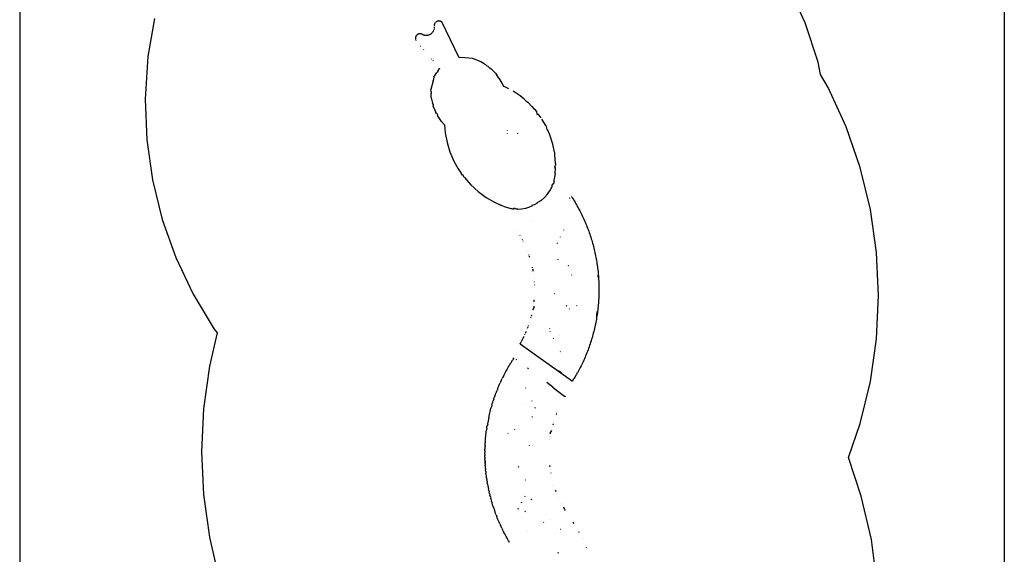
# Model space of a CAD drawing. Extents: x -7875 to 7875, y -6153 to 6153.
# Drawn here: x -7875 to -2506, y -1707 to 1211 of the extents above; entities that cross this region are included whole.
import ezdxf

# ---------------------------------------------------------------- set-up
doc = ezdxf.new("R2010")
doc.units = 0
doc.layers.get('0').update_dxf_attribs({"linetype": 'CONTINUOUS'})

msp = doc.modelspace()

# ---------------------------------------------------------------- linework, layer by layer
for p, q in [((-7875, 3804.1), (-7875, -6153.1)), ((-2506, 3804.1), (-2506, -6153.1)), ((-3592.1, 1193.2), (-3685.3, 1398.3)), ((-7139.6, 1218.1), (-7176.8, 1009.5)), ((-5614.6, 1181.3), (-5614.7, 1180)), ((-5614.6, 1181.4), (-5614.6, 1181.3)), ((-5614.2, 1183.9), (-5614.4, 1182.6)), ((-5613.8, 1185.1), (-5614.2, 1183.9)), ((-5613.5, 1186.4), (-5613.8, 1185.1)), ((-5613, 1187.6), (-5613.5, 1186.4)), ((-5612.5, 1188.8), (-5613, 1187.6)), ((-5612, 1189.8), (-5612.5, 1188.8)), ((-5610.7, 1192.2), (-5610.9, 1191.7)), ((-5610, 1193.2), (-5610.7, 1192.2)), ((-5609.1, 1194.3), (-5609.2, 1194.2)), ((-5608.4, 1195.2), (-5609.1, 1194.3)), ((-5607.5, 1196.2), (-5608.3, 1195.3)), ((-5606.5, 1197.1), (-5606.6, 1197.1)), ((-5605.5, 1198), (-5606.5, 1197.1)), ((-5604.5, 1198.8), (-5605.5, 1198)), ((-5603.4, 1199.6), (-5604.5, 1198.8)), ((-5602.4, 1200.3), (-5603.4, 1199.6)), ((-5602.4, 1200.3), (-5601.2, 1200.9)), ((-5600.1, 1201.5), (-5601.2, 1200.9)), ((-5598.9, 1202), (-5600.1, 1201.5)), ((-5597.7, 1202.5), (-5598.9, 1202)), ((-5596.4, 1202.9), (-5597.7, 1202.5)), ((-5595.2, 1203.2), (-5596.4, 1202.9)), ((-5593.9, 1203.5), (-5595.2, 1203.2)), ((-5592.6, 1203.7), (-5593.9, 1203.5)), ((-5591.4, 1203.9), (-5592.6, 1203.7)), ((-5591.4, 1203.9), (-5590.1, 1203.9)), ((-5588.8, 1204), (-5590.1, 1203.9)), ((-5587.5, 1203.9), (-5588.8, 1204)), ((-5586.2, 1203.8), (-5587.5, 1203.9)), ((-5584.9, 1203.6), (-5586.2, 1203.8)), ((-5583.6, 1203.4), (-5584.9, 1203.6)), ((-5582.3, 1203.1), (-5583.6, 1203.4)), ((-5581.1, 1202.7), (-5582.3, 1203.1)), ((-5579.9, 1202.3), (-5581.1, 1202.7)), ((-5578.7, 1201.8), (-5579.9, 1202.3)), ((-5577.5, 1201.2), (-5578.7, 1201.8)), ((-5576.4, 1200.6), (-5577.5, 1201.2)), ((-5575.3, 1199.9), (-5576.4, 1200.6)), ((-5574.2, 1199.2), (-5575.3, 1199.9)), ((-5573.1, 1198.4), (-5574.2, 1199.2)), ((-5478.2, 1002.9), (-5573.1, 1198.4)), ((-3521.7, 979.2), (-3592.1, 1193.2)), ((-5708.1, 1128.3), (-5709.1, 1127.4)), ((-5707.1, 1129.1), (-5708.1, 1128.3)), ((-5706, 1129.8), (-5707.1, 1129.1)), ((-5704.9, 1130.5), (-5706, 1129.8)), ((-5703.8, 1131.1), (-5704.9, 1130.5)), ((-5702.6, 1131.7), (-5703.8, 1131.1)), ((-5701.4, 1132.2), (-5702.6, 1131.7)), ((-5700.2, 1132.6), (-5701.4, 1132.2)), ((-5698.9, 1133), (-5700.2, 1132.6)), ((-5697.6, 1133.3), (-5698.9, 1133)), ((-5696.4, 1133.6), (-5697.6, 1133.3)), ((-5695.1, 1133.7), (-5696.4, 1133.6)), ((-5693.8, 1133.8), (-5695.1, 1133.7)), ((-5692.5, 1133.9), (-5693.8, 1133.8)), ((-5691.2, 1133.8), (-5692.5, 1133.9)), ((-5689.9, 1133.8), (-5691.2, 1133.8)), ((-5688.6, 1133.6), (-5689.9, 1133.8)), ((-5687.3, 1133.4), (-5688.6, 1133.6)), ((-5686, 1133.1), (-5687.3, 1133.4)), ((-5684.8, 1132.7), (-5686, 1133.1)), ((-5683.6, 1132.3), (-5684.8, 1132.7)), ((-5682.4, 1131.8), (-5683.6, 1132.3)), ((-5681.2, 1131.2), (-5682.4, 1131.8)), ((-5680, 1130.6), (-5681.2, 1131.2)), ((-5678.3, 1129.7), (-5680, 1130.6)), ((-5676.5, 1128.8), (-5678.3, 1129.7)), ((-5674.7, 1128.1), (-5676.5, 1128.8)), ((-5672.9, 1127.4), (-5674.7, 1128.1)), ((-5642.2, 1127.9), (-5644.1, 1127.2)), ((-5640.4, 1128.7), (-5642.2, 1127.9)), ((-5638.7, 1129.5), (-5640.4, 1128.7)), ((-5636.9, 1130.4), (-5638.7, 1129.5)), ((-5635.2, 1131.4), (-5636.9, 1130.4)), ((-5633.6, 1132.4), (-5635.2, 1131.4)), ((-5632, 1133.6), (-5633.6, 1132.4)), ((-5630.4, 1134.8), (-5632, 1133.6)), ((-5629, 1136), (-5630.4, 1134.8)), ((-5627.5, 1137.4), (-5629, 1136)), ((-5626.2, 1138.7), (-5627.5, 1137.4)), ((-5624.8, 1140.2), (-5624.9, 1140.2)), ((-5623.6, 1141.7), (-5624.8, 1140.2)), ((-5622.4, 1143.3), (-5622.5, 1143.2)), ((-5621.3, 1144.9), (-5622.4, 1143.3)), ((-5620.3, 1146.6), (-5621.3, 1144.9)), ((-5619.6, 1147.8), (-5620.3, 1146.6)), ((-5619.4, 1148.2), (-5619.5, 1147.9)), ((-5617.6, 1151.8), (-5617.7, 1151.7)), ((-5617.4, 1152.3), (-5617.6, 1151.8)), ((-5616.3, 1155.5), (-5616.9, 1153.7)), ((-5615.7, 1157.3), (-5616.3, 1155.5)), ((-5615.2, 1159.3), (-5615.3, 1159.2)), ((-5614.9, 1161.1), (-5615.2, 1159.3)), ((-5614.7, 1180), (-5614.8, 1178.8)), ((-5614.8, 1177.4), (-5614.7, 1176.1)), ((-5614.6, 1163.1), (-5614.8, 1161.3)), ((-5614.7, 1176.1), (-5614.6, 1174.8)), ((-5614.5, 1163.2), (-5614.6, 1163.1)), ((-5614.2, 1171), (-5614.2, 1170.9)), ((-5614.2, 1170.9), (-5614.2, 1169.7)), ((-5614.2, 1169.5), (-5614.2, 1169)), ((-5614.2, 1169), (-5614.2, 1167)), ((-5717.3, 1109.4), (-5717.4, 1109)), ((-5717.4, 1109), (-5717.3, 1107.7)), ((-5717.2, 1111.6), (-5717.3, 1110.3)), ((-5717.3, 1110.3), (-5717.3, 1109.6)), ((-5717.3, 1107.7), (-5717.3, 1107.6)), ((-5717, 1112.9), (-5717.2, 1111.6)), ((-5717.2, 1106.4), (-5717.1, 1105.1)), ((-5717.1, 1105.1), (-5716.8, 1103.8)), ((-5716.8, 1114.1), (-5717, 1112.9)), ((-5716.8, 1114.2), (-5716.8, 1114.1)), ((-5716.8, 1103.8), (-5716.6, 1102.6)), ((-5716.1, 1116.6), (-5716.5, 1115.4)), ((-5716.2, 1101.4), (-5716.2, 1101.3)), ((-5716.2, 1101.3), (-5716.1, 1101)), ((-5715.7, 1117.8), (-5716.1, 1116.6)), ((-5715.2, 1119.1), (-5715.7, 1117.9)), ((-5715.7, 1100), (-5715.3, 1098.8)), ((-5715.3, 1098.8), (-5714.7, 1097.7)), ((-5714.6, 1120.2), (-5715.2, 1119.1)), ((-5714.7, 1097.7), (-5714.1, 1096.5)), ((-5714.1, 1121.2), (-5714.6, 1120.2)), ((-5714, 1121.4), (-5713.4, 1122.4)), ((-5714, 1121.4), (-5714, 1121.3)), ((-5711.8, 1124.6), (-5712.6, 1123.6)), ((-5712.6, 1123.6), (-5712.6, 1123.5)), ((-5710.9, 1125.6), (-5711.8, 1124.6)), ((-5710, 1126.5), (-5710.9, 1125.6)), ((-5709.1, 1127.4), (-5710, 1126.5)), ((-5671, 1126.8), (-5672.9, 1127.4)), ((-5669.2, 1126.3), (-5671, 1126.8)), ((-5667.3, 1125.8), (-5669.2, 1126.3)), ((-5665.3, 1125.5), (-5667.3, 1125.8)), ((-5663.4, 1125.2), (-5665.3, 1125.5)), ((-5661.4, 1125), (-5663.4, 1125.2)), ((-5659.5, 1124.9), (-5661.4, 1125)), ((-5657.5, 1124.9), (-5659.5, 1124.9)), ((-5655.6, 1125), (-5657.5, 1124.9)), ((-5653.6, 1125.1), (-5655.6, 1125)), ((-5651.7, 1125.4), (-5653.6, 1125.1)), ((-5649.7, 1125.7), (-5651.7, 1125.4)), ((-5647.8, 1126.1), (-5649.7, 1125.7)), ((-5645.9, 1126.6), (-5647.8, 1126.1)), ((-5644.1, 1127.2), (-5645.9, 1126.6)), ((-5688.5, 1066.6), (-5688.2, 1066.2)), ((-5673.7, 1049.2), (-5671.1, 1046.2)), ((-7176.8, 1009.5), (-7191, 777)), ((-5637.1, 1006.4), (-5636.6, 1005.8)), ((-5629.7, 997.8), (-5628.2, 996)), ((-5622.4, 989.2), (-5619.6, 985.9)), ((-5478.3, 1002.8), (-5478.2, 1002.9)), ((-5469, 1005.4), (-5478.2, 1002.9)), ((-5478, 1002.4), (-5478.2, 1002.9)), ((-5403.3, 999.8), (-5469, 1005.4)), ((-5391.1, 994.6), (-5403.3, 999.8)), ((-5381, 990.4), (-5391.1, 994.6)), ((-5381, 990.4), (-5370.9, 985.9)), ((-5361, 980.9), (-5370.9, 985.9)), ((-5351.2, 975.5), (-5361, 980.9)), ((-5341.6, 969.7), (-5351.2, 975.5)), ((-5341.6, 969.7), (-5335.4, 965.7)), ((-3507.5, 912.5), (-3521.7, 979.2)), ((-5616.2, 896.8), (-5599.8, 922.1)), ((-5592.7, 926.2), (-5599.8, 922.1)), ((-5594.8, 929.9), (-5584.9, 945.1)), ((-5592.7, 926.2), (-5594.8, 929.9)), ((-5585.7, 946.3), (-5585.1, 945.5)), ((-5584.6, 945.5), (-5584.3, 946.1)), ((-5327.5, 959.5), (-5335.4, 965.7)), ((-5326.9, 959.9), (-5327.5, 959.5)), ((-5326.9, 959.9), (-5322.8, 957)), ((-5322.8, 957), (-5318.7, 953.8)), ((-5311.4, 947.3), (-5318.7, 953.8)), ((-5310.8, 947.6), (-5311.4, 947.3)), ((-5310.8, 947.6), (-5304.9, 942.8)), ((-5304.9, 942.8), (-5296.3, 935.2)), ((-5287.9, 927.3), (-5296.3, 935.2)), ((-5287.9, 927.3), (-5279.8, 919)), ((-5279.8, 919), (-5274.8, 911.6)), ((-5620.9, 877.9), (-5632.5, 830.9)), ((-5620.3, 878.2), (-5620.9, 877.9)), ((-5616.2, 896.8), (-5620.7, 878.9)), ((-5620.3, 878.2), (-5620.7, 878.9)), ((-5262.1, 892.3), (-5274.8, 911.6)), ((-5262.1, 892.3), (-5261.7, 892.4)), ((-5261.7, 892.4), (-5261.5, 892.1)), ((-5261.5, 892.1), (-5256, 882.4)), ((-5255.2, 882.8), (-5256, 882.4)), ((-5243.3, 865.2), (-5255.2, 882.8)), ((-5237.6, 848.3), (-5243.3, 865.2)), ((-3466.6, 841.2), (-3507.5, 912.5)), ((-5631.9, 818.3), (-5632.5, 830.9)), ((-5631.8, 818.1), (-5631.9, 818.3)), ((-5631.8, 818.1), (-5631.4, 807.5)), ((-5630.4, 785), (-5631.4, 807.5)), ((-5238, 848.1), (-5238.1, 848.5)), ((-5238.1, 848.5), (-5237.6, 848.3)), ((-5207.9, 833.3), (-5237.6, 848.3)), ((-5145.9, 795.3), (-5184, 820.3)), ((-3368.9, 626.5), (-3466.6, 841.2)), ((-7191, 777), (-7182.1, 555.7)), ((-5630.4, 785), (-5623.7, 755.7)), ((-5620.2, 749.6), (-5623.7, 755.7)), ((-5124.8, 777.8), (-5145.9, 795.3)), ((-5124.8, 777.8), (-5110.9, 764.8)), ((-5110.9, 764.8), (-5109.1, 764.8)), ((-5109.1, 764.8), (-5104.4, 760.9)), ((-5081.6, 737.1), (-5104.4, 760.9)), ((-5620.2, 749.6), (-5619.8, 739.1)), ((-5609.7, 715.1), (-5619.8, 739.1)), ((-5608.7, 713.3), (-5609.7, 715.1)), ((-5608.7, 713.3), (-5605.2, 704.5)), ((-5601.6, 695.9), (-5605.2, 704.5)), ((-5081.6, 737.1), (-5069.4, 723.3)), ((-5069.4, 723.3), (-5068.3, 723.3)), ((-5068.3, 723.3), (-5067, 721.9)), ((-5067, 721.9), (-5057.5, 709.4)), ((-5057.5, 709.4), (-5055.5, 695.6)), ((-5599.4, 697.1), (-5601.6, 695.9)), ((-5599.4, 697.1), (-5596.6, 688)), ((-5575.7, 655.5), (-5596.6, 688)), ((-5558.7, 637.1), (-5575.7, 655.5)), ((-5055.5, 695.6), (-5047, 695.6)), ((-5047, 695.6), (-5044, 691.6)), ((-5032, 675.1), (-5044, 691.6)), ((-5006.8, 632.7), (-5027.7, 667.9)), ((-5558.7, 637.1), (-5558.8, 637.7)), ((-5558.7, 637.1), (-5554.9, 592.8)), ((-5556.4, 635), (-5555.4, 634)), ((-5554.9, 592.8), (-5544.6, 540.2)), ((-5216.9, 592.5), (-5216.6, 590.7)), ((-5216.5, 605.3), (-5216.7, 604.3)), ((-5216.2, 606.1), (-5216.5, 605.3)), ((-5158.6, 589.8), (-5158.4, 591.4)), ((-5006.8, 632.7), (-5003.9, 626.3)), ((-5003.9, 626.3), (-5000.1, 612.5)), ((-5000.1, 612.5), (-4997.7, 612.5)), ((-4984.6, 583.5), (-4997.7, 612.5)), ((-3291.9, 403.5), (-3368.9, 626.5)), ((-7182.1, 555.7), (-7151, 336.4)), ((-5544.6, 540.2), (-5528.7, 489)), ((-5159, 588.7), (-5158.6, 589.8)), ((-4968.2, 532.1), (-4984.6, 583.5)), ((-5528.7, 489), (-5507.5, 439.7)), ((-4959.4, 487.8), (-4968.2, 532.1)), ((-4959.4, 487.8), (-4958.5, 473.9)), ((-5507.5, 439.7), (-5483.1, 396.3)), ((-4958.5, 473.9), (-4957.2, 473.9)), ((-4953.2, 425.4), (-4957.2, 473.9)), ((-5483.1, 396.3), (-5467.6, 373.9)), ((-4953.4, 418.5), (-4958.5, 404.6)), ((-4958.5, 404.6), (-4953.9, 404.6)), ((-4954.9, 371.5), (-4953.9, 404.6)), ((-4953.2, 425.4), (-4953.4, 418.5)), ((-3236.5, 174.3), (-3291.9, 403.5)), ((-7151, 336.4), (-7098, 121.3)), ((-5459.9, 363.1), (-5467.6, 373.9)), ((-5457.2, 363.1), (-5459.9, 363.1)), ((-5450.8, 350.3), (-5457.2, 363.1)), ((-5450.1, 349.3), (-5450.8, 350.3)), ((-5450.1, 349.3), (-5414.5, 309.2)), ((-4962.3, 323.8), (-4962.8, 322)), ((-4961.9, 325.7), (-4962.3, 323.8)), ((-4961.5, 327.6), (-4961.9, 325.7)), ((-4961.1, 329.5), (-4961.5, 327.6)), ((-4960.8, 331.4), (-4961.1, 329.5)), ((-4960.8, 331.4), (-4958.5, 346.7)), ((-4956.1, 363.1), (-4958.5, 349.2)), ((-4958.5, 349.2), (-4958.5, 346.7)), ((-4954.9, 371.5), (-4956.1, 363.1)), ((-5414.5, 309.2), (-5374.8, 273.1)), ((-5374.8, 273.1), (-5331.5, 241.5)), ((-4998.1, 257.3), (-4984.1, 276.3)), ((-4984.1, 276.3), (-4972.4, 296.5)), ((-4962.9, 321.5), (-4972.4, 307.7)), ((-4972.4, 307.7), (-4972.4, 296.5)), ((-4962.8, 322), (-4962.9, 321.5)), ((-5331.5, 241.5), (-5285.2, 214.6)), ((-5041.6, 217), (-5055.5, 210.7)), ((-5031.5, 224.3), (-5041.6, 217)), ((-5031.5, 224.3), (-5013.9, 239.9)), ((-5013.9, 239.9), (-4998.1, 257.3)), ((-4876, 237.2), (-4878, 236)), ((-4867.9, 242.2), (-4868.7, 241.7)), ((-4864.7, 244.2), (-4865.9, 243.4)), ((-4864.7, 244.2), (-4860, 236.8)), ((-4860, 236.8), (-4855.4, 229.4)), ((-4855.4, 229.4), (-4850.9, 222)), ((-4850.9, 222), (-4846.4, 214.5)), ((-5285.2, 214.6), (-5250.5, 199.1)), ((-5250.2, 199.1), (-5250.5, 199.1)), ((-5250.2, 199.1), (-5232.4, 191.5)), ((-5232.4, 191.5), (-5196, 179.8)), ((-5192.9, 179.1), (-5196, 179.8)), ((-5189.8, 178.4), (-5192.9, 179.1)), ((-5186.7, 177.9), (-5189.8, 178.4)), ((-5183.5, 177.4), (-5186.7, 177.9)), ((-5180.3, 177), (-5183.5, 177.4)), ((-5180.2, 183), (-5180.3, 177)), ((-5166.3, 176.1), (-5180.2, 183)), ((-5164.4, 176.1), (-5166.3, 176.1)), ((-5161.2, 176.1), (-5164.4, 176.1)), ((-5158, 176.3), (-5161.2, 176.1)), ((-5158, 176.3), (-5138.2, 178.1)), ((-5138.2, 178.1), (-5115.1, 182.7)), ((-5115.1, 182.7), (-5092.7, 189.7)), ((-5083.2, 193.8), (-5092.7, 189.7)), ((-5069.4, 200), (-5083.2, 196.8)), ((-5083.2, 196.8), (-5083.2, 193.8)), ((-5055.5, 207.9), (-5069.4, 200)), ((-5055.5, 210.7), (-5055.5, 207.9)), ((-4846.4, 214.5), (-4842, 207)), ((-4842, 207), (-4837.7, 199.4)), ((-4837.7, 199.4), (-4833.5, 191.8)), ((-4836, 193.6), (-4833.4, 188.2)), ((-4836, 193.6), (-4833.4, 188.8)), ((-4833.5, 191.8), (-4829.3, 184.2)), ((-4833.4, 188.2), (-4833.4, 188.8)), ((-4829.3, 184.2), (-4825.2, 176.5)), ((-4825.2, 176.5), (-4821.1, 168.8)), ((-4821.1, 168.8), (-4817.2, 161)), ((-3203, -59.2), (-3236.5, 174.3)), ((-7098, 121.3), (-7023.7, -87.4)), ((-5077.5, 113.7), (-5077.7, 113.5)), ((-4817.2, 161), (-4813.3, 153.2)), ((-4813.3, 153.2), (-4809.4, 145.4)), ((-4809.4, 145.4), (-4805.7, 137.6)), ((-4805.7, 137.6), (-4802, 129.7)), ((-4802, 129.7), (-4798.4, 121.7)), ((-4798.4, 121.7), (-4794.9, 113.8)), ((-4794.9, 113.8), (-4791.4, 105.8)), ((-5162.4, 60), (-5163, 60.9)), ((-4908.8, 63.4), (-4909.7, 61.5)), ((-4791.4, 105.8), (-4788.1, 97.8)), ((-4788.1, 97.8), (-4784.8, 89.7)), ((-4784.8, 89.7), (-4781.5, 81.6)), ((-4781.5, 81.6), (-4778.4, 73.5)), ((-4778.4, 73.5), (-4775.3, 65.3)), ((-4775.3, 65.3), (-4772.3, 57.2)), ((-4772.3, 57.2), (-4769.4, 49)), ((-5145.1, 32), (-5145.4, 32.5)), ((-5132.7, 9.4), (-5133.4, 10.6)), ((-5129.6, 3.2), (-5129.8, 3.6)), ((-4927.3, 26), (-4928.5, 23.6)), ((-4769.4, 49), (-4766.5, 40.7)), ((-4766.5, 40.7), (-4763.7, 32.5)), ((-4763.7, 32.5), (-4761, 24.2)), ((-4761, 24.2), (-4758.4, 15.9)), ((-4758.4, 15.9), (-4755.9, 7.6)), ((-4755.9, 7.6), (-4753.4, -0.8)), ((-5125, -6), (-5125, -5.9)), ((-4943.5, -6.9), (-4944.9, -10.2)), ((-4753.4, -0.8), (-4751, -9.2)), ((-4751, -9.2), (-4748.7, -17.6)), ((-4748.7, -17.6), (-4746.5, -26)), ((-4746.5, -26), (-4744.3, -34.4)), ((-4744.3, -34.4), (-4742.3, -42.9)), ((-4742.3, -42.9), (-4740.3, -51.3)), ((-4740.3, -51.3), (-4738.3, -59.8)), ((-7023.7, -87.4), (-6928.7, -287.5)), ((-5103.6, -56), (-5103.7, -55.6)), ((-5097.8, -72.3), (-5097.8, -72.2)), ((-5096.8, -75.2), (-5097.8, -72.3)), ((-5094.3, -82.6), (-5095.6, -78.6)), ((-5093.8, -84.3), (-5094.3, -82.6)), ((-4943, -95.8), (-4938.7, -97.9)), ((-4738.3, -59.8), (-4736.5, -68.4)), ((-4736.5, -68.4), (-4734.7, -76.9)), ((-4734.7, -76.9), (-4733.1, -85.4)), ((-4733.1, -85.4), (-4731.5, -94)), ((-4731.5, -94), (-4729.9, -102.6)), ((-4729.9, -102.6), (-4728.5, -111.2)), ((-3191.9, -294.9), (-3203, -59.2)), ((-5079, -140.6), (-5079.2, -139.5)), ((-5078.4, -143.4), (-5079, -140.6)), ((-5076.8, -151.3), (-5077, -150.6)), ((-5075.8, -156.7), (-5076.8, -151.3)), ((-5075.1, -160.8), (-5075.8, -156.7)), ((-4884.1, -127.9), (-4883.3, -129.6)), ((-4883.3, -129.6), (-4883.2, -129.9)), ((-4728.5, -111.2), (-4727.1, -119.8)), ((-4727.1, -119.8), (-4725.9, -128.4)), ((-4725.9, -128.4), (-4724.7, -137)), ((-4724.7, -137), (-4723.5, -145.6)), ((-4723.5, -145.6), (-4722.5, -154.3)), ((-4722.5, -154.3), (-4721.5, -162.9)), ((-5073.2, -172.2), (-5073.2, -172)), ((-5073.2, -172.3), (-5073.2, -172.2)), ((-5069.2, -204), (-5069.3, -203.1)), ((-4863.5, -180.7), (-4865.6, -183.3)), ((-4721.5, -162.9), (-4720.7, -171.6)), ((-4721, -178.1), (-4720.1, -194)), ((-4721, -178.1), (-4720.4, -184.6)), ((-4720.7, -171.6), (-4719.9, -180.3)), ((-4720.1, -194), (-4720.4, -184.6)), ((-4720.3, -186.7), (-4719.7, -194)), ((-4720.1, -194), (-4720.3, -186.7)), ((-4720.1, -194), (-4719.7, -194)), ((-4719.9, -180.3), (-4719.1, -188.9)), ((-4719.1, -188.9), (-4718.5, -197.6)), ((-4718.5, -197.6), (-4717.9, -206.3)), ((-4717.9, -206.3), (-4717.5, -215)), ((-5067.8, -220.6), (-5067.9, -219.3)), ((-5066.8, -237.3), (-5066.9, -235.7)), ((-4717.5, -215), (-4717.1, -223.7)), ((-4717.1, -261), (-4717.4, -277.8)), ((-4717.1, -265), (-4717.2, -273.7)), ((-4717.1, -223.7), (-4716.8, -232.4)), ((-4717.1, -261), (-4717.1, -265)), ((-4716.8, -232.4), (-4716.5, -241.1)), ((-4716.5, -241.1), (-4716.4, -249.8)), ((-4716.4, -249.8), (-4716.3, -258.5)), ((-4716.3, -267.3), (-4716.4, -276)), ((-4716.3, -258.5), (-4716.3, -267.3)), ((-6928.7, -287.5), (-6814.1, -477.1)), ((-5069.5, -323.4), (-5069.3, -321.4)), ((-5069.1, -319.6), (-5069, -317.8)), ((-5068, -307.1), (-5068, -306.1)), ((-4959.9, -283.4), (-4958.5, -285.7)), ((-4718.1, -319.5), (-4718.6, -328.2)), ((-4717.6, -310.8), (-4718.1, -319.5)), ((-4717.2, -302.1), (-4717.6, -310.8)), ((-4717.4, -277.8), (-4717.3, -280.6)), ((-4717.2, -273.7), (-4717.3, -280.6)), ((-4716.8, -293.4), (-4717.2, -302.1)), ((-4716.6, -284.7), (-4716.8, -293.4)), ((-4716.4, -276), (-4716.6, -284.7)), ((-3203, -530.5), (-3191.9, -294.9)), ((-5076.7, -372.2), (-5067.1, -356.4)), ((-5067.1, -356.4), (-5074, -356.6)), ((-5071.6, -340.4), (-5071.5, -339.8)), ((-5070.1, -328.5), (-5069.7, -325.4)), ((-4895.1, -349.3), (-4891.9, -352.3)), ((-4878.2, -366), (-4877.1, -367.9)), ((-4877.1, -367.9), (-4876.9, -368.2)), ((-4838.3, -349.2), (-4836.7, -351)), ((-4836.7, -351), (-4836.6, -351.1)), ((-4722.7, -371.5), (-4723.8, -380.1)), ((-4721.7, -362.9), (-4722.7, -371.5)), ((-4720.8, -354.2), (-4721.7, -362.9)), ((-4720, -345.5), (-4720.8, -354.2)), ((-4719.3, -336.8), (-4720, -345.5)), ((-4718.6, -328.2), (-4719.3, -336.8)), ((-5087.1, -416.9), (-5086.9, -416.2)), ((-5086.9, -416.2), (-5086.1, -413.2)), ((-5084.6, -407.3), (-5084.2, -405.7)), ((-5084.2, -405.7), (-5082.8, -400.4)), ((-5082.8, -400.4), (-5082.8, -400.2)), ((-4730.3, -423.2), (-4731.8, -431.8)), ((-4724.2, -378.7), (-4730.3, -395.7)), ((-4730.3, -395.7), (-4726.4, -395.2)), ((-4730.3, -395.7), (-4726.5, -395.5)), ((-4730.3, -395.7), (-4729.7, -412.4)), ((-4728.8, -414.6), (-4730.3, -423.2)), ((-4729.7, -412.4), (-4729.6, -415.9)), ((-4729.7, -412.4), (-4729, -412.5)), ((-4729.7, -412.4), (-4729, -412.4)), ((-4729, -412.5), (-4729.6, -415.9)), ((-4727.7, -403.8), (-4729, -412.4)), ((-4727.4, -406), (-4728.8, -414.6)), ((-4726.5, -395.5), (-4727.7, -403.8)), ((-4726.1, -397.4), (-4727.4, -406)), ((-4725.3, -386.6), (-4726.4, -395.2)), ((-4724.9, -388.8), (-4726.1, -397.4)), ((-4724.2, -378.7), (-4725.3, -386.6)), ((-4723.8, -380.1), (-4724.9, -388.8)), ((-6814.1, -477.1), (-6797.9, -498.6)), ((-5105.3, -472.3), (-5103.7, -468.2)), ((-5103.7, -468.2), (-5102.9, -466)), ((-5101.3, -461.6), (-5099.9, -457.9)), ((-5099.9, -457.9), (-5099.7, -457.3)), ((-5098.3, -453.1), (-5098.2, -452.7)), ((-5098.2, -452.7), (-5097.8, -451.6)), ((-5094.5, -441.6), (-5094.3, -441.2)), ((-4986.5, -473.7), (-4986.7, -475.3)), ((-4742.7, -482.9), (-4744.8, -491.3)), ((-4740.7, -474.4), (-4742.7, -482.9)), ((-4738.8, -465.9), (-4740.7, -474.4)), ((-4736.9, -457.4), (-4738.8, -465.9)), ((-4735.1, -448.9), (-4736.9, -457.4)), ((-4733.4, -440.3), (-4735.1, -448.9)), ((-4731.8, -431.8), (-4733.4, -440.3)), ((-6797.9, -498.6), (-6840.7, -680.5)), ((-5135.1, -537.7), (-5128.7, -526.2)), ((-5128.7, -525.4), (-5128.5, -524.9)), ((-5128.7, -526.2), (-5128.7, -525.4)), ((-5127.2, -522.3), (-5125.2, -518.3)), ((-5125.2, -518.3), (-5124.8, -517.5)), ((-5120.9, -509.2), (-5120.5, -508.4)), ((-5120.5, -508.4), (-5120.2, -507.8)), ((-5116.6, -499.7), (-5113, -492.1)), ((-5113, -491.5), (-5112.6, -490.5)), ((-5113, -492.1), (-5113, -491.5)), ((-4984.4, -490.3), (-4983.8, -492.2)), ((-4983.8, -492.2), (-4983.4, -493.1)), ((-4966.8, -525.1), (-4964.9, -528.6)), ((-4929.6, -509.9), (-4929.3, -510.4)), ((-4756.4, -533.3), (-4759, -541.6)), ((-4753.9, -524.9), (-4756.4, -533.3)), ((-4751.5, -516.6), (-4753.9, -524.9)), ((-4749.2, -508.2), (-4751.5, -516.6)), ((-4747, -499.8), (-4749.2, -508.2)), ((-4744.8, -491.3), (-4747, -499.8)), ((-3236.5, -764), (-3203, -530.5)), ((-5146, -557.4), (-5145.7, -556.8)), ((-5146, -557.4), (-4861, -762.3)), ((-5144.4, -557.7), (-5145.7, -556.8)), ((-5144.5, -554.8), (-5143, -552.1)), ((-5144.4, -557.7), (-5144.5, -554.8)), ((-5143, -552.1), (-5142.7, -551.5)), ((-5142.7, -551.5), (-5140.3, -547.3)), ((-5140.3, -547.3), (-5140, -546.7)), ((-5138.1, -543.3), (-5137.7, -542.6)), ((-5137.7, -542.6), (-5137.3, -542)), ((-5135.7, -539), (-5135.1, -537.7)), ((-4772.9, -582.8), (-4776, -591)), ((-4770, -574.7), (-4772.9, -582.8)), ((-4767.1, -566.4), (-4770, -574.7)), ((-4764.3, -558.2), (-4767.1, -566.4)), ((-4761.6, -549.9), (-4764.3, -558.2)), ((-4759, -541.6), (-4761.6, -549.9)), ((-5183.2, -641.2), (-5188, -648.5)), ((-5183.2, -641.2), (-5178.5, -634.2)), ((-5169, -641.4), (-5166.6, -643.3)), ((-4925.9, -600.9), (-4927.5, -598.8)), ((-4795.7, -639.4), (-4799.2, -647.4)), ((-4792.2, -631.4), (-4795.7, -639.4)), ((-4788.8, -623.4), (-4792.2, -631.4)), ((-4785.5, -615.4), (-4788.8, -623.4)), ((-4782.2, -607.3), (-4785.5, -615.4)), ((-4779, -599.2), (-4782.2, -607.3)), ((-4776, -591), (-4779, -599.2)), ((-6840.7, -680.5), (-6873.1, -912.6)), ((-5219.4, -700.7), (-5215.1, -693.2)), ((-5215.1, -693.2), (-5210.8, -685.6)), ((-5210.8, -685.6), (-5206.4, -678.1)), ((-5201.9, -670.7), (-5206.4, -678.1)), ((-5201.9, -670.7), (-5197.3, -663.2)), ((-5192.7, -655.9), (-5197.3, -663.2)), ((-5192.7, -655.9), (-5188, -648.5)), ((-5106.4, -689.2), (-5102, -692.7)), ((-5102, -692.7), (-5101.9, -692.7)), ((-5101.9, -692.7), (-5100.5, -693.8)), ((-4822, -694.4), (-4826, -702.1)), ((-4818, -686.6), (-4822, -694.4)), ((-4814.1, -678.8), (-4818, -686.6)), ((-4810.3, -671), (-4814.1, -678.8)), ((-4806.5, -663.2), (-4810.3, -671)), ((-4802.8, -655.3), (-4806.5, -663.2)), ((-4799.2, -647.4), (-4802.8, -655.3)), ((-5247.4, -754.9), (-5243.6, -747.1)), ((-5239.8, -739.2), (-5243.6, -747.1)), ((-5235.8, -731.5), (-5239.8, -739.2)), ((-5235.8, -731.5), (-5231.8, -723.7)), ((-5231.8, -723.7), (-5227.8, -716)), ((-5227.8, -716), (-5223.6, -708.4)), ((-5223.6, -708.4), (-5219.4, -700.7)), ((-4938.2, -704.8), (-4938.2, -704.5)), ((-4921, -717), (-4938.2, -704.5)), ((-4921, -717), (-4938.2, -704.8)), ((-4856.4, -754.9), (-4852.9, -749.3)), ((-4851.9, -747.5), (-4852.9, -749.2)), ((-4852.9, -749.3), (-4852.9, -749.2)), ((-4850.8, -745.8), (-4851.9, -747.5)), ((-4847.4, -740), (-4850.8, -745.8)), ((-4850.8, -745.8), (-4850.8, -745.8)), ((-4846.8, -739.1), (-4847.4, -740)), ((-4846.8, -739.1), (-4846.4, -738.3)), ((-4843.5, -733.3), (-4846.4, -738.3)), ((-4843, -732.5), (-4843.5, -733.3)), ((-4842.6, -731.9), (-4843, -732.5)), ((-4842, -730.8), (-4842.6, -731.9)), ((-4841.1, -729.2), (-4842, -730.8)), ((-4840.6, -728.5), (-4841.1, -729.2)), ((-4840.6, -728.5), (-4838.9, -725.4)), ((-4838.9, -725.4), (-4838.6, -725)), ((-4837, -722), (-4838.6, -725)), ((-4837, -722), (-4833.4, -715.6)), ((-4830.2, -709.7), (-4833.4, -715.6)), ((-4829.3, -708), (-4830.2, -709.7)), ((-4826, -702.1), (-4829.3, -708)), ((-5268.5, -802.7), (-5271.8, -810.8)), ((-5268.5, -802.7), (-5265.2, -794.6)), ((-5265.2, -794.6), (-5261.8, -786.6)), ((-5261.8, -786.6), (-5258.3, -778.7)), ((-5258.3, -778.7), (-5254.7, -770.7)), ((-5251.1, -762.8), (-5254.7, -770.7)), ((-5251.1, -762.8), (-5247.4, -754.9)), ((-5116.3, -798.1), (-5115.4, -799.4)), ((-4967.9, -795.1), (-5001.4, -769.4)), ((-4967.9, -795.1), (-4967.9, -795.1)), ((-4967.9, -795.1), (-4948.1, -810.2)), ((-4856.4, -754.9), (-4861, -762.3)), ((-3291.9, -993.3), (-3236.5, -764)), ((-5289.7, -859.8), (-5286.9, -851.6)), ((-5284.1, -843.4), (-5286.9, -851.6)), ((-5284.1, -843.4), (-5281.1, -835.2)), ((-5281.1, -835.2), (-5278.1, -827)), ((-5275, -818.9), (-5278.1, -827)), ((-5275, -818.9), (-5271.8, -810.8)), ((-4948.1, -810.2), (-4948.1, -810.3)), ((-4948.1, -810.3), (-4904.2, -843.8)), ((-4904.2, -843.8), (-4901.3, -846)), ((-4901.3, -846), (-4900.9, -846.4)), ((-4900.9, -846.4), (-4900.9, -847.2)), ((-6873.1, -912.6), (-6883.9, -1146.7)), ((-5307.2, -918.2), (-5305, -909.8)), ((-5302.6, -901.4), (-5305, -909.8)), ((-5300.2, -893), (-5302.6, -901.4)), ((-5300.2, -893), (-5297.7, -884.7)), ((-5297.7, -884.7), (-5295.1, -876.4)), ((-5295.1, -876.4), (-5292.5, -868.1)), ((-5289.7, -859.8), (-5292.5, -868.1)), ((-5117.2, -887), (-5117.4, -886.4)), ((-5080.7, -870.5), (-5081.2, -869.4)), ((-5063.5, -906.4), (-5063.9, -905.6)), ((-5063, -908.4), (-5063.5, -906.4)), ((-5317.4, -960.6), (-5319.2, -969.1)), ((-5317.4, -960.6), (-5315.5, -952)), ((-5315.5, -952), (-5313.5, -943.6)), ((-5313.5, -943.6), (-5311.5, -935.1)), ((-5311.5, -935.1), (-5309.4, -926.6)), ((-5309.4, -926.6), (-5307.2, -918.2)), ((-5081.6, -958.2), (-5079.7, -957)), ((-5079.7, -957), (-5077.8, -955.4)), ((-4949.4, -944.7), (-4949.5, -944.9)), ((-4949.3, -944.4), (-4949.4, -944.7)), ((-4946.6, -937.5), (-4946.9, -938.4)), ((-5328.2, -1020.5), (-5326.9, -1011.9)), ((-5326.9, -1011.9), (-5326.8, -1011.2)), ((-5326.8, -1011.2), (-5320.2, -994.4)), ((-5320.2, -977.7), (-5324, -994.4)), ((-5324, -994.7), (-5324, -994.4)), ((-5320.2, -994.4), (-5324, -994.7)), ((-5319.2, -969.1), (-5320.9, -977.6)), ((-5320.9, -977.7), (-5320.9, -977.6)), ((-5320.2, -977.7), (-5320.9, -977.7)), ((-4967.2, -998.1), (-4967.4, -999.1)), ((-4966.2, -994.8), (-4966.5, -995.8)), ((-3356, -1179), (-3291.9, -993.3)), ((-5335.2, -1081.1), (-5334.4, -1072.4)), ((-5334.4, -1072.4), (-5333.6, -1063.7)), ((-5333.6, -1063.7), (-5332.7, -1055.1)), ((-5332.7, -1055.1), (-5331.7, -1046.4)), ((-5331.7, -1046.4), (-5330.6, -1037.8)), ((-5330.6, -1037.8), (-5329.5, -1029.1)), ((-5328.2, -1020.5), (-5329.5, -1029.1)), ((-5211.6, -1047.2), (-5213.8, -1044.5)), ((-5174.6, -1026.8), (-5175, -1025.7)), ((-4975.2, -1030.2), (-4984.8, -1045)), ((-4984.8, -1045), (-4978.2, -1045)), ((-4981.1, -1061.2), (-4981.2, -1061.8)), ((-5337.7, -1124.5), (-5338, -1133.2)), ((-5337, -1111.8), (-5337.7, -1124.5)), ((-5337.4, -1115.8), (-5337, -1107.1)), ((-5337, -1111.8), (-5337.4, -1115.8)), ((-5337, -1107.1), (-5336.4, -1098.5)), ((-5335.9, -1089.8), (-5336.4, -1098.5)), ((-5335.9, -1089.8), (-5335.2, -1081.1)), ((-5094.5, -1114.3), (-5095.8, -1112)), ((-4984.2, -1082.1), (-4984.2, -1082.2)), ((-4983.7, -1078.2), (-4983.7, -1078.6)), ((-6883.9, -1146.7), (-6873.1, -1380.8)), ((-5338.2, -1142), (-5338.3, -1150.7)), ((-5338.3, -1159.4), (-5338.3, -1150.7)), ((-5338.3, -1159.4), (-5338.3, -1168.1)), ((-5338.1, -1176.8), (-5338.3, -1168.1)), ((-5338.2, -1142), (-5338, -1133.2)), ((-5338.1, -1176.8), (-5337.9, -1185.5)), ((-3285.6, -1388.4), (-3356, -1179)), ((-5337.6, -1194.2), (-5337.9, -1185.5)), ((-5337.2, -1202.9), (-5337.6, -1194.2)), ((-5337.1, -1205.1), (-5337.2, -1202.9)), ((-5337.1, -1195.7), (-5337.1, -1205.1)), ((-5336.8, -1211.6), (-5337.1, -1195.7)), ((-5336.8, -1211.6), (-5336.2, -1220.3)), ((-5335.6, -1229), (-5336.2, -1220.3)), ((-5334.9, -1237.7), (-5335.6, -1229)), ((-5156.1, -1230.6), (-5153.1, -1227)), ((-4985.3, -1222.3), (-4985, -1229.4)), ((-4985, -1229.4), (-4984.4, -1229.5)), ((-5334.9, -1237.7), (-5334.1, -1246.3)), ((-5333.3, -1255), (-5334.1, -1246.3)), ((-5333.3, -1255), (-5332.3, -1263.6)), ((-5331.3, -1272.3), (-5332.3, -1263.6)), ((-5330.2, -1280.9), (-5331.3, -1272.3)), ((-5329, -1289.6), (-5330.2, -1280.9)), ((-4982.2, -1245.8), (-4982.1, -1246.2)), ((-4979.4, -1262), (-4979.3, -1263)), ((-5329, -1289.6), (-5327.7, -1298.2)), ((-5326.4, -1306.8), (-5327.7, -1298.2)), ((-5326.4, -1306.8), (-5325, -1315.4)), ((-5323.4, -1324), (-5325, -1315.4)), ((-5323.4, -1324), (-5321.9, -1332.5)), ((-5321.9, -1332.5), (-5320.2, -1341.1)), ((-5320.2, -1341.1), (-5318.5, -1349.6)), ((-5115.1, -1302.7), (-5117.7, -1301.3)), ((-4962.5, -1330.8), (-4962.3, -1331.4)), ((-6873.1, -1380.8), (-6840.7, -1612.9)), ((-5316.6, -1358.1), (-5318.5, -1349.6)), ((-5316.6, -1358.1), (-5314.7, -1366.6)), ((-5312.8, -1375.1), (-5314.7, -1366.6)), ((-5312.8, -1375.1), (-5310.7, -1383.6)), ((-5308.6, -1392), (-5310.7, -1383.6)), ((-5308.6, -1392), (-5306.3, -1400.4)), ((-5120.1, -1390.1), (-5118.6, -1386.9)), ((-4953.3, -1358.3), (-4953, -1359)), ((-4951.5, -1363.6), (-4953, -1359)), ((-4953, -1359), (-4952.2, -1361.1)), ((-4952.2, -1361.1), (-4951.6, -1362.8)), ((-4951.5, -1363.6), (-4951.3, -1363.6)), ((-4951.3, -1363.6), (-4950.9, -1364.5)), ((-3231, -1625.7), (-3285.6, -1388.4)), ((-5304, -1408.8), (-5306.3, -1400.4)), ((-5304, -1408.8), (-5301.7, -1417.2)), ((-5299.2, -1425.6), (-5301.7, -1417.2)), ((-5296.7, -1433.9), (-5299.2, -1425.6)), ((-5294.1, -1442.2), (-5296.7, -1433.9)), ((-5294.1, -1442.2), (-5291.4, -1450.5)), ((-5138.7, -1424.8), (-5136.2, -1420.1)), ((-5085, -1409.4), (-5082, -1403.8)), ((-4937.5, -1397.1), (-4937.5, -1397.2)), ((-4920.9, -1431.1), (-4920.5, -1431.8)), ((-5288.6, -1458.7), (-5291.4, -1450.5)), ((-5288.6, -1458.7), (-5285.8, -1467)), ((-5282.9, -1475.2), (-5285.8, -1467)), ((-5279.9, -1483.4), (-5282.9, -1475.2)), ((-5276.8, -1491.5), (-5279.9, -1483.4)), ((-5276.8, -1491.5), (-5273.7, -1499.6)), ((-5270.5, -1507.7), (-5273.7, -1499.6)), ((-5157.1, -1459.2), (-5155.2, -1455.5)), ((-5120.1, -1474.7), (-5117.6, -1470.1)), ((-4910.5, -1449.9), (-4910.1, -1450.6)), ((-4910.1, -1450.6), (-4907.8, -1454.6)), ((-4907.8, -1454.6), (-4907.3, -1455.3)), ((-4907.3, -1455.3), (-4905, -1459.3)), ((-4905, -1459.3), (-4904.6, -1460)), ((-4904.6, -1460), (-4902, -1464.3)), ((-4902.6, -1466.1), (-4901.3, -1465.4)), ((-4902, -1464.3), (-4901.3, -1465.4)), ((-5267.2, -1515.8), (-5270.5, -1507.7)), ((-5263.8, -1523.8), (-5267.2, -1515.8)), ((-5260.4, -1531.8), (-5263.8, -1523.8)), ((-5256.9, -1539.8), (-5260.4, -1531.8)), ((-5256.9, -1539.8), (-5253.3, -1547.7)), ((-5249.6, -1555.6), (-5253.3, -1547.7)), ((-5245.9, -1563.5), (-5249.6, -1555.6)), ((-5018.5, -1532.6), (-5016.7, -1531.6)), ((-4987.3, -1514.8), (-4987.1, -1514.6)), ((-4859.7, -1530.6), (-4860.8, -1531.2)), ((-4858.8, -1530), (-4854.8, -1536.2)), ((-4854.8, -1536.2), (-4854.3, -1537.1)), ((-4854.8, -1536.2), (-4854.8, -1536.2)), ((-4854.3, -1537.1), (-4854.3, -1537.1)), ((-4854.3, -1537.1), (-4854.1, -1537.3)), ((-5245.9, -1563.5), (-5242.1, -1571.3)), ((-5238.2, -1579.1), (-5242.1, -1571.3)), ((-5238.2, -1579.1), (-5236.7, -1582)), ((-5234.3, -1586.9), (-5236.7, -1581.4)), ((-5236.7, -1581.4), (-5236.7, -1582)), ((-5230.2, -1594.6), (-5234.3, -1586.9)), ((-5226.2, -1602.3), (-5230.2, -1594.6)), ((-5222, -1609.9), (-5226.2, -1602.3)), ((-5217.7, -1617.6), (-5222, -1609.9)), ((-5104.2, -1581.9), (-5103.9, -1581.7)), ((-4957.2, -1590.3), (-4957.5, -1590.5)), ((-4924.6, -1570.4), (-4926.6, -1571.6)), ((-4826.3, -1584.6), (-4825.4, -1586.4)), ((-4825.4, -1586.4), (-4825.3, -1586.4)), ((-4825.3, -1586.4), (-4825.1, -1586.9)), ((-6840.7, -1612.9), (-6787.1, -1841.1)), ((-5213.4, -1625.1), (-5217.7, -1617.6)), ((-5209.1, -1632.7), (-5213.4, -1625.1)), ((-5204.9, -1639.7), (-5209.1, -1632.7)), ((-5204.5, -1639.4), (-5203.3, -1638.7)), ((-4807.6, -1620.4), (-4807.4, -1620.8)), ((-3199.8, -1867.2), (-3231, -1625.7)), ((-4938.4, -1697), (-4940.8, -1701.7)), ((-4786.1, -1667.1), (-4785.5, -1668.4)), ((-4785.5, -1668.4), (-4785.3, -1668.9))]:
    msp.add_line(p, q)

doc.saveas('drawing.dxf')
